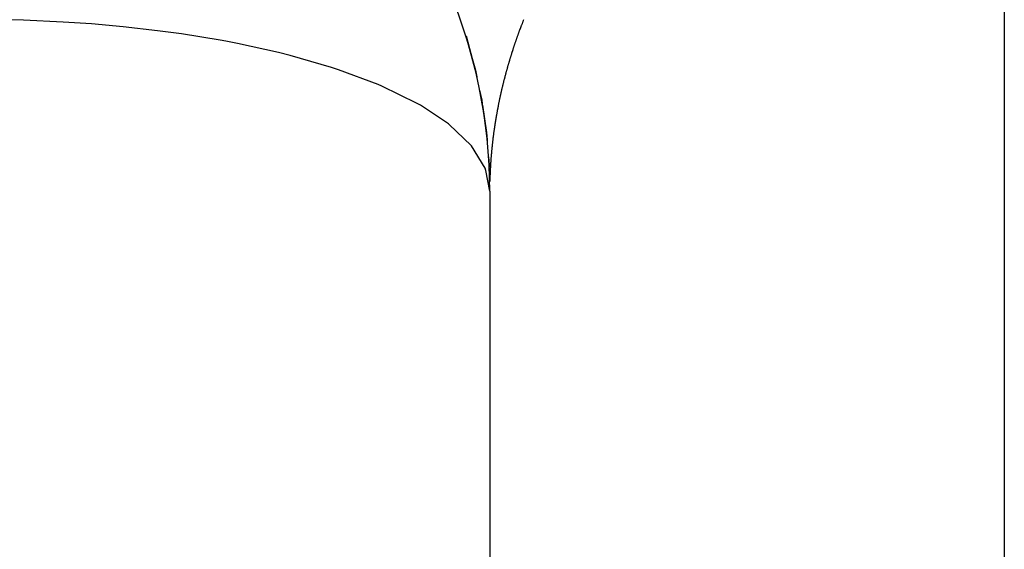
# Model space of a CAD drawing. Extents: x 24 to 960, y -470 to 283.
# Drawn here: x 211 to 217, y -46 to -43 of the extents above; entities that cross this region are included whole.
import ezdxf

# ---------------------------------------------------------------- set-up
doc = ezdxf.new("R2010")
doc.units = 0
doc.linetypes.add('DASHED', pattern=[11.05, 8.7, -2.35])
doc.layers.get('0').update_dxf_attribs({"linetype": 'CONTINUOUS'})
doc.layers.add('NEVIDI', color=4, linetype='DASHED')

msp = doc.modelspace()

# ---------------------------------------------------------------- linework, layer by layer
at = {"color": 2}
for p, q in [((213.86192, -42.595578), (213.919848, -42.811108)), ((213.869737, -42.626737), (213.870465, -42.628916)), ((213.87042, -42.62765), (213.918666, -42.805919)), ((213.871458, -42.631887), (213.916363, -42.795559)), ((213.871474, -42.631934), (213.915242, -42.790388)), ((213.87165, -42.63246), (213.917504, -42.800736)), ((213.872079, -42.633746), (213.917522, -42.800815)), ((213.872605, -42.635319), (213.918678, -42.805973)), ((213.873298, -42.637392), (213.921051, -42.816302)), ((213.873299, -42.637395), (213.919855, -42.811136)), ((213.914142, -42.785222), (213.915242, -42.790388)), ((213.915242, -42.790388), (213.924543, -42.834428)), ((213.915242, -42.790388), (213.916363, -42.795559)), ((213.916363, -42.795559), (213.924321, -42.833578)), ((213.916363, -42.795559), (213.917504, -42.800736)), ((213.917504, -42.800736), (213.924299, -42.833494)), ((213.917504, -42.800736), (213.918666, -42.805919)), ((213.918666, -42.805919), (213.924458, -42.834101)), ((213.918666, -42.805919), (213.919848, -42.811108)), ((213.919848, -42.811108), (213.924781, -42.835333)), ((213.919848, -42.811108), (213.921051, -42.816302)), ((213.921051, -42.816302), (213.925253, -42.837133)), ((213.921051, -42.816302), (213.921206, -42.816967)), ((213.940612, -42.910513), (213.953253, -42.970364)), ((213.952428, -42.96489), (213.953253, -42.970364)), ((213.953253, -42.970364), (213.958773, -43.007707)), ((213.953253, -42.970364), (213.954098, -42.975844)), ((213.957461, -42.9989), (213.980688, -43.158106)), ((213.957491, -42.9989), (213.981241, -43.163884)), ((213.957501, -42.9989), (213.980166, -43.152476)), ((213.957519, -42.9989), (213.980699, -43.158222)), ((213.957578, -42.9989), (213.98125, -43.163972)), ((213.957668, -42.997818), (213.983007, -43.181249)), ((213.957668, -42.9989), (213.9824, -43.175456)), ((213.960066, -43.015881), (213.979651, -43.146736)), ((213.960693, -43.020694), (213.980153, -43.152334)), ((213.979636, -43.146566), (213.980153, -43.152334)), ((213.980166, -43.152476), (213.979651, -43.146736)), ((213.980153, -43.152334), (213.984595, -43.204148)), ((213.980153, -43.152334), (213.980688, -43.158106)), ((213.980699, -43.158222), (213.980166, -43.152476)), ((213.980688, -43.158106), (213.984451, -43.203039)), ((213.980688, -43.158106), (213.981241, -43.163884)), ((213.981241, -43.163884), (213.984426, -43.202852)), ((213.981241, -43.163884), (213.981812, -43.169667)), ((213.981812, -43.169667), (213.984508, -43.203482)), ((213.981812, -43.169667), (213.9824, -43.175456)), ((213.9824, -43.175456), (213.984685, -43.204837)), ((213.9824, -43.175456), (213.983007, -43.181249)), ((213.983007, -43.181249), (213.984946, -43.206838)), ((213.983007, -43.181249), (213.98308, -43.181939)), ((213.992273, -43.298848), (213.996267, -43.347708)), ((213.993031, -43.31035), (213.996493, -43.353765)), ((213.994819, -43.323406), (213.995865, -43.335608)), ((213.995528, -43.323528), (213.995688, -43.329566)), ((213.995688, -43.329566), (213.99576, -43.331638)), ((213.995688, -43.329566), (213.995865, -43.335608)), ((213.995865, -43.335608), (213.996058, -43.341656)), ((213.996058, -43.341656), (213.996267, -43.347708)), ((213.996267, -43.347708), (213.996493, -43.353765)), ((213.996493, -43.353765), (213.996736, -43.359826)), ((214, -43.5), (214, -134.866053)), ((214, -43.5), (214, -134.866053))]:
    msp.add_line(p, q, dxfattribs=at)
msp.add_arc((211, -43.5), 3, 0, 90, dxfattribs=at)
at = {"layer": 'NEVIDI', "color": 7, "linetype": 'CONTINUOUS'}
for p, q in [((217, -40.520991), (217, -102.58368)), ((211.281769, -42.50417), (211.159473, -42.501219)), ((211.514503, -42.514605), (211.281769, -42.50417)), ((211.678866, -42.525818), (211.514503, -42.514605)), ((211.864017, -42.542362), (211.678866, -42.525818)), ((214.18654, -42.52962), (214.185029, -42.533557)), ((214.187138, -42.528069), (214.18654, -42.52962)), ((214.188654, -42.524143), (214.187138, -42.528069)), ((214.189243, -42.522623), (214.188654, -42.524143)), ((214.190773, -42.518685), (214.189243, -42.522623)), ((214.191372, -42.517147), (214.190773, -42.518685)), ((214.192914, -42.513203), (214.191372, -42.517147)), ((214.193516, -42.511667), (214.192914, -42.513203)), ((214.195051, -42.507761), (214.193516, -42.511667)), ((214.195651, -42.506238), (214.195051, -42.507761)), ((214.197203, -42.502312), (214.195651, -42.506238)), ((214.197812, -42.500776), (214.197203, -42.502312)), ((212.063658, -42.565047), (211.864017, -42.542362)), ((212.203854, -42.584162), (212.063658, -42.565047)), ((212.429633, -42.620948), (212.203854, -42.584162)), ((214.164553, -42.588606), (214.163994, -42.590158)), ((214.165994, -42.584621), (214.164553, -42.588606)), ((214.166553, -42.583078), (214.165994, -42.584621)), ((214.167996, -42.579113), (214.166553, -42.583078)), ((214.168562, -42.57756), (214.167996, -42.579113)), ((214.170015, -42.573591), (214.168562, -42.57756)), ((214.170587, -42.572035), (214.170015, -42.573591)), ((214.17205, -42.568063), (214.170587, -42.572035)), ((214.17262, -42.56652), (214.17205, -42.568063)), ((214.174085, -42.562565), (214.17262, -42.56652)), ((214.174661, -42.561014), (214.174085, -42.562565)), ((214.176136, -42.557058), (214.174661, -42.561014)), ((214.176717, -42.555503), (214.176136, -42.557058)), ((214.178203, -42.551541), (214.176717, -42.555503)), ((214.178777, -42.550016), (214.178203, -42.551541)), ((214.180265, -42.546071), (214.178777, -42.550016)), ((214.180846, -42.544537), (214.180265, -42.546071)), ((214.182351, -42.540572), (214.180846, -42.544537)), ((214.182932, -42.539044), (214.182351, -42.540572)), ((214.184438, -42.535099), (214.182932, -42.539044)), ((214.185029, -42.533557), (214.184438, -42.535099)), ((212.461245, -42.626734), (212.429633, -42.620948)), ((212.529544, -42.639805), (212.461245, -42.626734)), ((212.769804, -42.692543), (212.529544, -42.639805)), ((214.144608, -42.645734), (214.143256, -42.649749)), ((214.145134, -42.644178), (214.144608, -42.645734)), ((214.146499, -42.640153), (214.145134, -42.644178)), ((214.147034, -42.63858), (214.146499, -42.640153)), ((214.148394, -42.634593), (214.147034, -42.63858)), ((214.148938, -42.633007), (214.148394, -42.634593)), ((214.150312, -42.629006), (214.148938, -42.633007)), ((214.150848, -42.627449), (214.150312, -42.629006)), ((214.152235, -42.623439), (214.150848, -42.627449)), ((214.152772, -42.621891), (214.152235, -42.623439)), ((214.154165, -42.617887), (214.152772, -42.621891)), ((214.154706, -42.616339), (214.154165, -42.617887)), ((214.156115, -42.612316), (214.154706, -42.616339)), ((214.156662, -42.610759), (214.156115, -42.612316)), ((214.158064, -42.606783), (214.156662, -42.610759)), ((214.158618, -42.605217), (214.158064, -42.606783)), ((214.160025, -42.601251), (214.158618, -42.605217)), ((214.160587, -42.599672), (214.160025, -42.601251)), ((214.162007, -42.595695), (214.160587, -42.599672)), ((214.162563, -42.594141), (214.162007, -42.595695)), ((214.163994, -42.590158), (214.162563, -42.594141)), ((212.836332, -42.709215), (212.769804, -42.692543)), ((214.126302, -42.701837), (214.125038, -42.70586)), ((214.126813, -42.700216), (214.126302, -42.701837)), ((214.128083, -42.696206), (214.126813, -42.700216)), ((214.12859, -42.694609), (214.128083, -42.696206)), ((214.129875, -42.690579), (214.12859, -42.694609)), ((214.130382, -42.688994), (214.129875, -42.690579)), ((214.131678, -42.684955), (214.130382, -42.688994)), ((214.132186, -42.683378), (214.131678, -42.684955)), ((214.133493, -42.679334), (214.132186, -42.683378)), ((214.134012, -42.677736), (214.133493, -42.679334)), ((214.135319, -42.673718), (214.134012, -42.677736)), ((214.135831, -42.672152), (214.135319, -42.673718)), ((214.137157, -42.668105), (214.135831, -42.672152)), ((214.137677, -42.666526), (214.137157, -42.668105)), ((214.139007, -42.662496), (214.137677, -42.666526)), ((214.139522, -42.66094), (214.139007, -42.662496)), ((214.140864, -42.656899), (214.139522, -42.66094)), ((214.141388, -42.655329), (214.140864, -42.656899)), ((214.142725, -42.651332), (214.141388, -42.655329)), ((214.143256, -42.649749), (214.142725, -42.651332)), ((213.078159, -42.778787), (212.836332, -42.709215)), ((214.109124, -42.758386), (214.107928, -42.762485)), ((214.109582, -42.756824), (214.109124, -42.758386)), ((214.110788, -42.75272), (214.109582, -42.756824)), ((214.111259, -42.751125), (214.110788, -42.75272)), ((214.112464, -42.747057), (214.111259, -42.751125)), ((214.112935, -42.745471), (214.112464, -42.747057)), ((214.114161, -42.741366), (214.112935, -42.745471)), ((214.114634, -42.739785), (214.114161, -42.741366)), ((214.115863, -42.735698), (214.114634, -42.739785)), ((214.116339, -42.734121), (214.115863, -42.735698)), ((214.117574, -42.730046), (214.116339, -42.734121)), ((214.118057, -42.728457), (214.117574, -42.730046)), ((214.119296, -42.724397), (214.118057, -42.728457)), ((214.11979, -42.722787), (214.119296, -42.724397)), ((214.12103, -42.718752), (214.11979, -42.722787)), ((214.121524, -42.717154), (214.12103, -42.718752)), ((214.122776, -42.71311), (214.121524, -42.717154)), ((214.123271, -42.711517), (214.122776, -42.71311)), ((214.124533, -42.707472), (214.123271, -42.711517)), ((214.125038, -42.70586), (214.124533, -42.707472)), ((213.118695, -42.792014), (213.078159, -42.778787)), ((213.349082, -42.878009), (213.118695, -42.792014)), ((214.093074, -42.815456), (214.091961, -42.81959)), ((214.093507, -42.813855), (214.093074, -42.815456)), ((214.094624, -42.809741), (214.093507, -42.813855)), ((214.095063, -42.808129), (214.094624, -42.809741)), ((214.096189, -42.804013), (214.095063, -42.808129)), ((214.096634, -42.802397), (214.096189, -42.804013)), ((214.097759, -42.798319), (214.096634, -42.802397)), ((214.098203, -42.796716), (214.097759, -42.798319)), ((214.099352, -42.792586), (214.098203, -42.796716)), ((214.099797, -42.79099), (214.099352, -42.792586)), ((214.100954, -42.786865), (214.099797, -42.79099)), ((214.101402, -42.785275), (214.100954, -42.786865)), ((214.102562, -42.781172), (214.101402, -42.785275)), ((214.103017, -42.779567), (214.102562, -42.781172)), ((214.104185, -42.77547), (214.103017, -42.779567)), ((214.104637, -42.773889), (214.104185, -42.77547)), ((214.105819, -42.769772), (214.104637, -42.773889)), ((214.106277, -42.768185), (214.105819, -42.769772)), ((214.107463, -42.764088), (214.106277, -42.768185)), ((214.107928, -42.762485), (214.107463, -42.764088)), ((214.078184, -42.873022), (214.077152, -42.877206)), ((214.078585, -42.871401), (214.078184, -42.873022)), ((214.079614, -42.867268), (214.078585, -42.871401)), ((214.080022, -42.865634), (214.079614, -42.867268)), ((214.081066, -42.861478), (214.080022, -42.865634)), ((214.081471, -42.85987), (214.081066, -42.861478)), ((214.082527, -42.855705), (214.081471, -42.85987)), ((214.082934, -42.854104), (214.082527, -42.855705)), ((214.083995, -42.849954), (214.082934, -42.854104)), ((214.084405, -42.848356), (214.083995, -42.849954)), ((214.085483, -42.844175), (214.084405, -42.848356)), ((214.0859, -42.842564), (214.085483, -42.844175)), ((214.086973, -42.838442), (214.0859, -42.842564)), ((214.087396, -42.83682), (214.086973, -42.838442)), ((214.088476, -42.832704), (214.087396, -42.83682)), ((214.088907, -42.831069), (214.088476, -42.832704)), ((214.089999, -42.826943), (214.088907, -42.831069)), ((214.090427, -42.825332), (214.089999, -42.826943)), ((214.09153, -42.8212), (214.090427, -42.825332)), ((214.091961, -42.81959), (214.09153, -42.8212)), ((213.371305, -42.88745), (213.349082, -42.878009)), ((213.577715, -42.988451), (213.371305, -42.88745)), ((214.064475, -42.931091), (214.063534, -42.935294)), ((214.064847, -42.92944), (214.064475, -42.931091)), ((214.065797, -42.92524), (214.064847, -42.92944)), ((214.066163, -42.923629), (214.065797, -42.92524)), ((214.067125, -42.91942), (214.066163, -42.923629)), ((214.067498, -42.917796), (214.067125, -42.91942)), ((214.068466, -42.913603), (214.067498, -42.917796)), ((214.068837, -42.912001), (214.068466, -42.913603)), ((214.069819, -42.907789), (214.068837, -42.912001)), ((214.070196, -42.906175), (214.069819, -42.907789)), ((214.071181, -42.901991), (214.070196, -42.906175)), ((214.071567, -42.900359), (214.071181, -42.901991)), ((214.072551, -42.896216), (214.071567, -42.900359)), ((214.072944, -42.894569), (214.072551, -42.896216)), ((214.073941, -42.890411), (214.072944, -42.894569)), ((214.074335, -42.888776), (214.073941, -42.890411)), ((214.075343, -42.884609), (214.074335, -42.888776)), ((214.075739, -42.882981), (214.075343, -42.884609)), ((214.076758, -42.878811), (214.075739, -42.882981)), ((214.077152, -42.877206), (214.076758, -42.878811)), ((213.588298, -42.994426), (213.577715, -42.988451)), ((214.051987, -42.989603), (214.051137, -42.993826)), ((214.052317, -42.987973), (214.051987, -42.989603)), ((214.05318, -42.983731), (214.052317, -42.987973)), ((214.053516, -42.982091), (214.05318, -42.983731)), ((214.054385, -42.977869), (214.053516, -42.982091)), ((214.054728, -42.976215), (214.054385, -42.977869)), ((214.055606, -42.971992), (214.054728, -42.976215)), ((214.055945, -42.970375), (214.055606, -42.971992)), ((214.056834, -42.96615), (214.055945, -42.970375)), ((214.057182, -42.964502), (214.056834, -42.96615)), ((214.058078, -42.960289), (214.057182, -42.964502)), ((214.058426, -42.958663), (214.058078, -42.960289)), ((214.059336, -42.954427), (214.058426, -42.958663)), ((214.059688, -42.952799), (214.059336, -42.954427)), ((214.060601, -42.948593), (214.059688, -42.952799)), ((214.060957, -42.946963), (214.060601, -42.948593)), ((214.061879, -42.942762), (214.060957, -42.946963)), ((214.062243, -42.941111), (214.061879, -42.942762)), ((214.063169, -42.936933), (214.062243, -42.941111)), ((214.063534, -42.935294), (214.063169, -42.936933)), ((213.595997, -42.998833), (213.588298, -42.994426)), ((213.759945, -43.108083), (213.595997, -42.998833)), ((214.040735, -43.048603), (214.039976, -43.052854)), ((214.041035, -43.046934), (214.040735, -43.048603)), ((214.041804, -43.042678), (214.041035, -43.046934)), ((214.042105, -43.041022), (214.041804, -43.042678)), ((214.042885, -43.036759), (214.042105, -43.041022)), ((214.043189, -43.03511), (214.042885, -43.036759)), ((214.043979, -43.03085), (214.043189, -43.03511)), ((214.044285, -43.029205), (214.043979, -43.03085)), ((214.045081, -43.024963), (214.044285, -43.029205)), ((214.045394, -43.023305), (214.045081, -43.024963)), ((214.046206, -43.019032), (214.045394, -43.023305)), ((214.046518, -43.017398), (214.046206, -43.019032)), ((214.047334, -43.013149), (214.046518, -43.017398)), ((214.047653, -43.0115), (214.047334, -43.013149)), ((214.048481, -43.007242), (214.047653, -43.0115)), ((214.048803, -43.005599), (214.048481, -43.007242)), ((214.049632, -43.001383), (214.048803, -43.005599)), ((214.049964, -42.99971), (214.049632, -43.001383)), ((214.050805, -42.995481), (214.049964, -42.99971)), ((214.051137, -42.993826), (214.050805, -42.995481)), ((214.031028, -43.106381), (214.03077, -43.10803)), ((214.031708, -43.102064), (214.031028, -43.106381)), ((214.031972, -43.1004), (214.031708, -43.102064)), ((214.032656, -43.096124), (214.031972, -43.1004)), ((214.032924, -43.094463), (214.032656, -43.096124)), ((214.033617, -43.090186), (214.032924, -43.094463)), ((214.033896, -43.088483), (214.033617, -43.090186)), ((214.034596, -43.084227), (214.033896, -43.088483)), ((214.034872, -43.08256), (214.034596, -43.084227)), ((214.035588, -43.078271), (214.034872, -43.08256)), ((214.035872, -43.076579), (214.035588, -43.078271)), ((214.036593, -43.072317), (214.035872, -43.076579)), ((214.036876, -43.070657), (214.036593, -43.072317)), ((214.037608, -43.066387), (214.036876, -43.070657)), ((214.037894, -43.064732), (214.037608, -43.066387)), ((214.038636, -43.060463), (214.037894, -43.064732)), ((214.038927, -43.058801), (214.038636, -43.060463)), ((214.039682, -43.054517), (214.038927, -43.058801)), ((214.039976, -43.052854), (214.039682, -43.054517)), ((213.764052, -43.111311), (213.759945, -43.108083)), ((213.892484, -43.234664), (213.764052, -43.111311)), ((214.022922, -43.161965), (214.022341, -43.166298)), ((214.02315, -43.160275), (214.022922, -43.161965)), ((214.023742, -43.155937), (214.02315, -43.160275)), ((214.023975, -43.154248), (214.023742, -43.155937)), ((214.024571, -43.149952), (214.023975, -43.154248)), ((214.024806, -43.148274), (214.024571, -43.149952)), ((214.025416, -43.143955), (214.024806, -43.148274)), ((214.025657, -43.142261), (214.025416, -43.143955)), ((214.026276, -43.137943), (214.025657, -43.142261)), ((214.026516, -43.136285), (214.026276, -43.137943)), ((214.026966, -43.133196), (214.026516, -43.136285)), ((214.027146, -43.131965), (214.026966, -43.133196)), ((214.027392, -43.130297), (214.027146, -43.131965)), ((214.02803, -43.12599), (214.027392, -43.130297)), ((214.028282, -43.124305), (214.02803, -43.12599)), ((214.028927, -43.120017), (214.028282, -43.124305)), ((214.029186, -43.118309), (214.028927, -43.120017)), ((214.029841, -43.114031), (214.029186, -43.118309)), ((214.030101, -43.112341), (214.029841, -43.114031)), ((214.03077, -43.10803), (214.030101, -43.112341)), ((214.015688, -43.220587), (214.015499, -43.222282)), ((214.016179, -43.216231), (214.015688, -43.220587)), ((214.016372, -43.214539), (214.016179, -43.216231)), ((214.016873, -43.210183), (214.016372, -43.214539)), ((214.017069, -43.208496), (214.016873, -43.210183)), ((214.017583, -43.204127), (214.017069, -43.208496)), ((214.017782, -43.202446), (214.017583, -43.204127)), ((214.018304, -43.198092), (214.017782, -43.202446)), ((214.018507, -43.196415), (214.018304, -43.198092)), ((214.019037, -43.192073), (214.018507, -43.196415)), ((214.019246, -43.190381), (214.019037, -43.192073)), ((214.019788, -43.186034), (214.019246, -43.190381)), ((214.020001, -43.184343), (214.019788, -43.186034)), ((214.020553, -43.179995), (214.020001, -43.184343)), ((214.020769, -43.17831), (214.020553, -43.179995)), ((214.021329, -43.173983), (214.020769, -43.17831)), ((214.02155, -43.172285), (214.021329, -43.173983)), ((214.02212, -43.16796), (214.02155, -43.172285)), ((214.022341, -43.166298), (214.02212, -43.16796)), ((213.893676, -43.236111), (213.892484, -43.234664)), ((213.973031, -43.366123), (213.893676, -43.236111)), ((214.010014, -43.276947), (214.009625, -43.281343)), ((214.010168, -43.275236), (214.010014, -43.276947)), ((214.010567, -43.270855), (214.010168, -43.275236)), ((214.010723, -43.269166), (214.010567, -43.270855)), ((214.011134, -43.264765), (214.010723, -43.269166)), ((214.011295, -43.263062), (214.011134, -43.264765)), ((214.011716, -43.258676), (214.011295, -43.263062)), ((214.011879, -43.256996), (214.011716, -43.258676)), ((214.012312, -43.252593), (214.011879, -43.256996)), ((214.012481, -43.250894), (214.012312, -43.252593)), ((214.012918, -43.246553), (214.012481, -43.250894)), ((214.013092, -43.244842), (214.012918, -43.246553)), ((214.013543, -43.240471), (214.013092, -43.244842)), ((214.013719, -43.238782), (214.013543, -43.240471)), ((214.014182, -43.23439), (214.013719, -43.238782)), ((214.014364, -43.232688), (214.014182, -43.23439)), ((214.014833, -43.228344), (214.014364, -43.232688)), ((214.015019, -43.226633), (214.014833, -43.228344)), ((214.015499, -43.222282), (214.015019, -43.226633)), ((214.00569, -43.332003), (214.005397, -43.336403)), ((214.005808, -43.330264), (214.00569, -43.332003)), ((214.006114, -43.325847), (214.005808, -43.330264)), ((214.006234, -43.324142), (214.006114, -43.325847)), ((214.006549, -43.31974), (214.006234, -43.324142)), ((214.006674, -43.318018), (214.006549, -43.31974)), ((214.007002, -43.31359), (214.006674, -43.318018)), ((214.00713, -43.311889), (214.007002, -43.31359)), ((214.007467, -43.307484), (214.00713, -43.311889)), ((214.0076, -43.305773), (214.007467, -43.307484)), ((214.007946, -43.301383), (214.0076, -43.305773)), ((214.008085, -43.299646), (214.007946, -43.301383)), ((214.008441, -43.295275), (214.008085, -43.299646)), ((214.008583, -43.293552), (214.008441, -43.295275)), ((214.008953, -43.289137), (214.008583, -43.293552)), ((214.009096, -43.287457), (214.008953, -43.289137)), ((214.009476, -43.283042), (214.009096, -43.287457)), ((214.009625, -43.281343), (214.009476, -43.283042)), ((213.973198, -43.366536), (213.973031, -43.366123)), ((213.978027, -43.379098), (213.973198, -43.366536)), ((214, -43.5), (213.978027, -43.379098)), ((214.002363, -43.391835), (214.002289, -43.39356)), ((214.002561, -43.387392), (214.002363, -43.391835)), ((214.00264, -43.385671), (214.002561, -43.387392)), ((214.00285, -43.381201), (214.00264, -43.385671)), ((214.002932, -43.379495), (214.00285, -43.381201)), ((214.003152, -43.375047), (214.002932, -43.379495)), ((214.003241, -43.373298), (214.003152, -43.375047)), ((214.00347, -43.368879), (214.003241, -43.373298)), ((214.003562, -43.367147), (214.00347, -43.368879)), ((214.003802, -43.362733), (214.003562, -43.367147)), ((214.0039, -43.360981), (214.003802, -43.362733)), ((214.003903, -43.360931), (214.0039, -43.360981)), ((214.004149, -43.356597), (214.003903, -43.360931)), ((214.004152, -43.356549), (214.004149, -43.356597)), ((214.004252, -43.354825), (214.004152, -43.356549)), ((214.004514, -43.350413), (214.004252, -43.354825)), ((214.004617, -43.348709), (214.004514, -43.350413)), ((214.004891, -43.344272), (214.004617, -43.348709)), ((214.004999, -43.342565), (214.004891, -43.344272)), ((214.005285, -43.338113), (214.004999, -43.342565)), ((214.005397, -43.336403), (214.005285, -43.338113)), ((214.000695, -43.441401), (214.000654, -43.443132)), ((214.000805, -43.436927), (214.000695, -43.441401)), ((214.00085, -43.435179), (214.000805, -43.436927)), ((214.000971, -43.430724), (214.00085, -43.435179)), ((214.00102, -43.428984), (214.000971, -43.430724)), ((214.001152, -43.424523), (214.00102, -43.428984)), ((214.001205, -43.422784), (214.001152, -43.424523)), ((214.001349, -43.418323), (214.001205, -43.422784)), ((214.001406, -43.416597), (214.001349, -43.418323)), ((214.001561, -43.412124), (214.001406, -43.416597)), ((214.001623, -43.410391), (214.001561, -43.412124)), ((214.001788, -43.405927), (214.001623, -43.410391)), ((214.001854, -43.404217), (214.001788, -43.405927)), ((214.002031, -43.399731), (214.001854, -43.404217)), ((214.002102, -43.398003), (214.002031, -43.399731)), ((214.002289, -43.39356), (214.002102, -43.398003))]:
    msp.add_line(p, q, dxfattribs=at)

doc.saveas('drawing.dxf')
